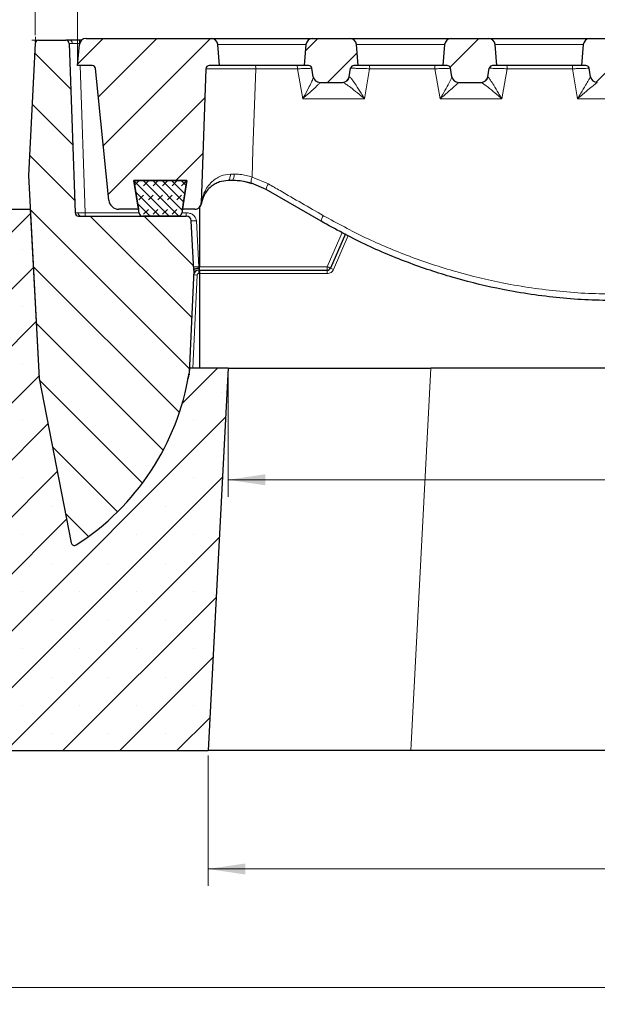
# Model space of a CAD drawing. Units: millimetres. Extents: x 0 to 420, y 0 to 297.
# Drawn here: x 71 to 105, y 196 to 254 of the extents above; entities that cross this region are included whole.
import ezdxf

# ---------------------------------------------------------------- set-up
doc = ezdxf.new("R2010")
doc.units = ezdxf.units.MM
doc.styles.add('SLDTEXTSTYLE0', font='TXT', dxfattribs={"width": 0.605})
doc.dimstyles.new('SLDDIMSTYLE0', dxfattribs={"dimtxt": 2.568318684895833, "dimasz": 2.2, "dimexe": 0, "dimexo": 0.0625, "dimgap": 0.6420796712239583, "dimtad": 1, "dimlfac": 5, "dimrnd": 1e-09, "dimzin": 12, "dimdsep": 46, "dimtxsty": 'SLDTEXTSTYLE0', "dimsah": 1, "dimcen": 0.09, "dimadec": 0, "dimazin": 3, "dimtol": 1, "dimtp": 2, "dimtm": 2, "dimtfac": 1, "dimtdec": 0, "dimtofl": 0, "dimtmove": 0, "dimatfit": 3, "dimfxl": 0, "dimfrac": 2, "dimtolj": 1, "dimarcsym": 0})
doc.dimstyles.new('SLDDIMSTYLE1', dxfattribs={"dimtxt": 2.568318684895833, "dimasz": 2.2, "dimexe": 0, "dimexo": 0.0625, "dimgap": 0.6420796712239583, "dimtad": 1, "dimlfac": 5, "dimrnd": 1e-09, "dimzin": 12, "dimdsep": 46, "dimtxsty": 'SLDTEXTSTYLE0', "dimsah": 1, "dimcen": 0.09, "dimadec": 0, "dimazin": 3, "dimtfac": 1, "dimtdec": 3, "dimtofl": 0, "dimtmove": 0, "dimatfit": 3, "dimfxl": 0, "dimfrac": 2, "dimtolj": 1, "dimtzin": 12, "dimarcsym": 0})
doc.dimstyles.new('SLDDIMSTYLE2', dxfattribs={"dimtxt": 2.568318684895833, "dimasz": 2.2, "dimexe": 0, "dimexo": 0.0625, "dimgap": 0.6420796712239583, "dimtad": 1, "dimlfac": 5, "dimrnd": 1e-09, "dimzin": 12, "dimdsep": 46, "dimtxsty": 'SLDTEXTSTYLE0', "dimsah": 1, "dimcen": 0.09, "dimadec": 0, "dimazin": 3, "dimtol": 1, "dimtm": 2, "dimtfac": 1, "dimtdec": 0, "dimtofl": 0, "dimtmove": 0, "dimatfit": 3, "dimfxl": 0, "dimfrac": 2, "dimtolj": 1, "dimarcsym": 0})
doc.dimstyles.new('SLDDIMSTYLE3', dxfattribs={"dimtxt": 2.568318684895833, "dimasz": 2.2, "dimexe": 0, "dimexo": 0.0625, "dimgap": 0.6420796712239583, "dimtad": 1, "dimdec": 0, "dimlfac": 5, "dimrnd": 1e-09, "dimzin": 12, "dimdsep": 46, "dimtxsty": 'SLDTEXTSTYLE0', "dimsah": 1, "dimcen": 0.09, "dimadec": 0, "dimazin": 3, "dimtfac": 1, "dimtdec": 3, "dimtofl": 0, "dimtmove": 0, "dimatfit": 3, "dimfxl": 0, "dimfrac": 2, "dimtolj": 1, "dimtzin": 12, "dimarcsym": 0})
pattern_1 = [(45.00000209717174, (0, 0), (-1.587500036704344, 1.587499920491244), [])]

# ---------------------------------------------------------------- blocks, each defined once
blk = doc.blocks.new('_D_5')
at = {"color": 7, "linetype": 'Continuous', "lineweight": 0}
for p, q in [((71.46969975233172, 253.4791804758476), (71.46969975233172, 268.302887769917)), ((180.2696997523316, 253.4791804758476), (180.2696997523316, 268.302887769917)), ((71.46969975233172, 267.302887769917), (180.2696997523316, 267.302887769917))]:
    blk.add_line(p, q, dxfattribs=at)
at = {"color": 7, "linetype": 'Continuous', "lineweight": 18}
for points in [[(71.46969975233172, 267.302887769917), (73.66969975233172, 266.977887769917), (73.66969975233172, 267.627887769917)], [(180.2696997523316, 267.302887769917), (178.0696997523316, 267.627887769917), (178.0696997523316, 266.977887769917)]]:
    blk.add_solid(points, dxfattribs=at)
at = {"color": 7, "linetype": 'Continuous', "lineweight": 18, "attachment_point": 1, "style": 'SLDTEXTSTYLE0'}
for s, insert, char_height in [('544', (121.8174099907287, 270.7135463393533), 2.645833333333333), ('±2', (127.4422556146988, 269.9137747945817), 1.852083333333333)]:
    blk.add_mtext(s, dxfattribs=dict(at, insert=insert, char_height=char_height))
blk = doc.blocks.new('_D_6')
at = {"color": 7, "linetype": 'Continuous', "lineweight": 0}
for p, q in [((81.68528394053502, 210.8791804758473), (81.68528394053502, 203.1791804758472)), ((170.0541155641285, 210.8791804758473), (170.0541155641285, 203.1791804758473)), ((81.68528394053502, 204.1791804758472), (170.0541155641285, 204.1791804758473))]:
    blk.add_line(p, q, dxfattribs=at)
at = {"color": 7, "linetype": 'Continuous', "lineweight": 18}
for points in [[(81.68528394053502, 204.1791804758472), (83.88528394053502, 203.8541804758472), (83.88528394053502, 204.5041804758472)], [(170.0541155641285, 204.1791804758473), (167.8541155641285, 204.5041804758473), (167.8541155641285, 203.8541804758473)]]:
    blk.add_solid(points, dxfattribs=at)
at = {"color": 7, "linetype": 'Continuous', "lineweight": 18, "insert": (123.4590515945116, 207.5898390452836), "char_height": 2.645833333333333, "attachment_point": 1, "style": 'SLDTEXTSTYLE0'}
blk.add_mtext('442', dxfattribs=at)
blk = doc.blocks.new('_D_7')
at = {"color": 7, "linetype": 'Continuous', "lineweight": 0}
for p, q in [((60.8696997523317, 210.8791804758473), (60.86969975233171, 196.1791804758476)), ((190.8696997523316, 210.8791804758473), (190.8696997523316, 196.1791804758477)), ((60.86969975233171, 197.1791804758476), (190.8696997523316, 197.1791804758477))]:
    blk.add_line(p, q, dxfattribs=at)
at = {"color": 7, "linetype": 'Continuous', "lineweight": 18}
for points in [[(60.86969975233171, 197.1791804758476), (63.06969975233172, 196.8541804758476), (63.06969975233172, 197.5041804758476)], [(190.8696997523316, 197.1791804758477), (188.6696997523316, 197.5041804758477), (188.6696997523316, 196.8541804758477)]]:
    blk.add_solid(points, dxfattribs=at)
at = {"color": 7, "linetype": 'Continuous', "lineweight": 18, "insert": (123.4590515945115, 200.5898390452839), "char_height": 2.645833333333333, "attachment_point": 1, "style": 'SLDTEXTSTYLE0'}
blk.add_mtext('650', dxfattribs=at)
blk = doc.blocks.new('_D_10')
at = {"color": 7, "linetype": 'Continuous', "lineweight": 0}
for p, q in [((82.86969975233174, 233.4791804758473), (82.86969975233174, 226.1880567850772)), ((168.8696997523318, 233.4791804758473), (168.8696997523318, 226.1880567850772)), ((82.86969975233174, 227.1880567850772), (168.8696997523318, 227.1880567850772))]:
    blk.add_line(p, q, dxfattribs=at)
at = {"color": 7, "linetype": 'Continuous', "lineweight": 18}
for points in [[(82.86969975233174, 227.1880567850772), (85.06969975233174, 226.8630567850772), (85.06969975233174, 227.5130567850772)], [(168.8696997523318, 227.1880567850772), (166.6696997523318, 227.5130567850772), (166.6696997523318, 226.8630567850772)]]:
    blk.add_solid(points, dxfattribs=at)
at = {"color": 7, "linetype": 'Continuous', "lineweight": 18, "insert": (123.4590515945116, 230.5987153545134), "char_height": 2.645833333333333, "attachment_point": 1, "style": 'SLDTEXTSTYLE0'}
blk.add_mtext('430', dxfattribs=at)
blk = doc.blocks.new('_D_11')
at = {"color": 7, "linetype": 'Continuous', "lineweight": 0}
for p, q in [((73.969699752332, 251.9791804758473), (73.969699752332, 261.3028877699145)), ((177.7696997523319, 251.9791804758473), (177.7696997523319, 261.3028877699145)), ((73.969699752332, 260.3028877699145), (177.7696997523319, 260.3028877699145))]:
    blk.add_line(p, q, dxfattribs=at)
at = {"color": 7, "linetype": 'Continuous', "lineweight": 18}
for points in [[(73.969699752332, 260.3028877699145), (76.16969975233201, 259.9778877699146), (76.16969975233201, 260.6278877699145)], [(177.7696997523319, 260.3028877699145), (175.5696997523319, 260.6278877699145), (175.5696997523319, 259.9778877699146)]]:
    blk.add_solid(points, dxfattribs=at)
at = {"color": 7, "linetype": 'Continuous', "lineweight": 18, "attachment_point": 1, "style": 'SLDTEXTSTYLE0'}
for s, insert, char_height in [('0', (128.4574717268395, 265.3832196748414), 1.852083333333333), ('520', (122.1569585599053, 263.7135465721815), 2.645833333333333), ('2', (128.4574717268396, 262.9137752602407), 1.852083333333333), ('-', (127.7818041838754, 262.9137752602406), 1.852083333333333)]:
    blk.add_mtext(s, dxfattribs=dict(at, insert=insert, char_height=char_height))

msp = doc.modelspace()

# ---------------------------------------------------------------- hatches: boundary and pattern name
at = {"linetype": 'Continuous', "lineweight": 18}
h = msp.add_hatch(dxfattribs=at)
h.set_pattern_fill('DIN 201 grey cast iron', scale=0.5, style=0, pattern_type=2)
h.set_pattern_definition(pattern_1)
edge = h.paths.add_edge_path(flags=0)
edge.add_line((81.86318542108353, 253.2791804758473), (74.47621408358043, 253.2791804758473))
edge.add_arc((74.47621408358043, 252.8791804758473), 0.4, 90, 174.999999999995)
edge.add_line((74.07773620434376, 252.9140427729464), (73.969699752332, 251.6791804758473))
edge.add_line((73.969699752332, 251.6791804758473), (74.83870223990962, 251.6791804758473))
edge.add_arc((74.83870223990962, 251.4791804758473), 0.2, 5.710593137503679, 89.9999999999992, ccw=False)
edge.add_line((75.0377096779516, 251.4990812196515), (75.81566997547326, 243.7194782444346))
edge.add_arc((76.41269228959926, 243.7791804758473), 0.6000000000000001, 185.7105931375045, 270.0000000000008)
edge.add_line((76.41269228959926, 243.1791804758473), (77.569699752332, 243.1791804758473))
edge.add_line((77.569699752332, 243.1791804758473), (77.3004462037803, 244.8791804758473))
edge.add_line((77.3004462037803, 244.8791804758473), (80.43895330088371, 244.8791804758473))
edge.add_line((80.43895330088371, 244.8791804758473), (80.16969975233198, 243.1791804758473))
edge.add_line((80.16969975233198, 243.1791804758473), (80.8967951068308, 243.1791804758473))
edge.add_arc((80.8967951068308, 243.5791804758473), 0.4, 270.0000000000008, 315.1167207933806)
edge.add_line((81.18021342847251, 243.296914546345), (81.18021342847251, 243.3110085551772))
edge.add_arc((80.88342424240913, 243.5791804758473), 0.4, 317.8997542284358, 357.9999999999988)
edge.add_line((81.28318057321677, 243.5652206771663), (81.55978588256937, 251.4861603751878))
edge.add_arc((81.75966404797322, 251.4791804758473), 0.2, 89.9999999999992, 177.9999999999974, ccw=False)
edge.add_line((81.75966404797322, 251.6791804758473), (82.36969975233197, 251.6791804758473))
edge.add_line((82.36969975233197, 251.6791804758473), (82.2616633003202, 252.9140427729464))
edge.add_arc((81.86318542108353, 252.8791804758473), 0.4, 5.000000000005071, 90)
h = msp.add_hatch(dxfattribs=at)
h.set_pattern_fill('DIN 201 grey cast iron', scale=0.5, style=0, pattern_type=2)
h.set_pattern_definition(pattern_1)
edge = h.paths.add_edge_path(flags=0)
edge.add_line((90.31384665927588, 251.6791804758473), (90.56969975233196, 251.6791804758473))
edge.add_line((90.56969975233196, 251.6791804758473), (90.46166330032018, 252.9140427729464))
edge.add_arc((90.0631854210835, 252.8791804758473), 0.4, 5.000000000004893, 90)
edge.add_line((90.0631854210835, 253.2791804758473), (87.87621408358041, 253.2791804758473))
edge.add_arc((87.87621408358041, 252.8791804758473), 0.4, 90, 174.9999999999953)
edge.add_line((87.47773620434371, 252.9140427729464), (87.36969975233194, 251.6791804758473))
edge.add_line((87.36969975233194, 251.6791804758473), (87.62555284538803, 251.6791804758473))
edge.add_arc((87.62555284538803, 251.4791804758473), 0.2, 10.000000000005173, 89.9999999999992, ccw=False)
edge.add_line((87.82251439599048, 251.5139101113807), (87.91141650359802, 251.0097212047805))
edge.add_arc((88.30533960480288, 251.0791804758473), 0.4, 190.0000000000039, 270.0000000000008)
edge.add_line((88.30533960480288, 250.6791804758473), (89.63405989986106, 250.6791804758473))
edge.add_arc((89.63405989986106, 251.0791804758473), 0.4, 270.0000000000008, 349.9999999999609)
edge.add_line((90.02798300106589, 251.0097212047803), (90.11688510867349, 251.5139101113808))
edge.add_arc((90.31384665927588, 251.4791804758473), 0.2, 89.9999999999992, 169.9999999999582, ccw=False)
h = msp.add_hatch(dxfattribs=at)
h.set_pattern_fill('DIN 201 grey cast iron', scale=0.5, style=0, pattern_type=2)
h.set_pattern_definition(pattern_1)
edge = h.paths.add_edge_path(flags=0)
edge.add_line((98.51384665927588, 251.6791804758473), (98.76969975233196, 251.6791804758473))
edge.add_line((98.76969975233196, 251.6791804758473), (98.66166330032023, 252.9140427729464))
edge.add_arc((98.26318542108352, 252.8791804758473), 0.4, 5.000000000004539, 90)
edge.add_line((98.26318542108352, 253.2791804758473), (96.07621408358041, 253.2791804758473))
edge.add_arc((96.07621408358041, 252.8791804758473), 0.4, 90, 174.9999999999951)
edge.add_line((95.67773620434373, 252.9140427729464), (95.56969975233199, 251.6791804758473))
edge.add_line((95.56969975233199, 251.6791804758473), (95.82555284538805, 251.6791804758473))
edge.add_arc((95.82555284538805, 251.4791804758473), 0.2, 10.000000000005173, 89.9999999999992, ccw=False)
edge.add_line((96.0225143959905, 251.5139101113807), (96.11141650359801, 251.0097212047805))
edge.add_arc((96.5053396048029, 251.0791804758473), 0.4, 190.0000000000032, 270.0000000000008)
edge.add_line((96.5053396048029, 250.6791804758473), (97.83405989986106, 250.6791804758473))
edge.add_arc((97.83405989986106, 251.0791804758473), 0.4, 270.0000000000008, 349.9999999999985)
edge.add_line((98.22798300106595, 251.0097212047805), (98.31688510867343, 251.5139101113807))
edge.add_arc((98.51384665927588, 251.4791804758473), 0.2, 89.9999999999992, 169.9999999999932, ccw=False)
h = msp.add_hatch(dxfattribs=at)
h.set_pattern_fill('DIN 201 grey cast iron', scale=0.5, style=0, pattern_type=2)
h.set_pattern_definition(pattern_1)
edge = h.paths.add_edge_path(flags=0)
edge.add_line((106.7138466592759, 251.6791804758473), (106.969699752332, 251.6791804758473))
edge.add_line((106.969699752332, 251.6791804758473), (106.8616633003202, 252.9140427729464))
edge.add_arc((106.4631854210835, 252.8791804758473), 0.4, 5.000000000004717, 90)
edge.add_line((106.4631854210835, 253.2791804758473), (104.2762140835804, 253.2791804758473))
edge.add_arc((104.2762140835804, 252.8791804758473), 0.4, 90, 174.9999999999955)
edge.add_line((103.8777362043437, 252.9140427729464), (103.769699752332, 251.6791804758473))
edge.add_line((103.769699752332, 251.6791804758473), (104.0255528453881, 251.6791804758473))
edge.add_arc((104.0255528453881, 251.4791804758473), 0.2, 10.000000000007276, 89.9999999999992, ccw=False)
edge.add_line((104.2225143959905, 251.5139101113807), (104.311416503598, 251.0097212047804))
edge.add_arc((104.7053396048029, 251.0791804758473), 0.4, 190.0000000000159, 270.0000000000008)
edge.add_line((104.7053396048029, 250.6791804758473), (106.034059899861, 250.6791804758473))
edge.add_arc((106.034059899861, 251.0791804758473), 0.4, 270.0000000000008, 349.999999999986)
edge.add_line((106.4279830010659, 251.0097212047804), (106.5168851086734, 251.5139101113807))
edge.add_arc((106.7138466592759, 251.4791804758473), 0.2, 89.9999999999992, 169.9999999999917, ccw=False)
h = msp.add_hatch(dxfattribs=at)
h.set_pattern_fill('DIN 201 grey cast iron', scale=0.5, angle=90.0000000000002, style=0, pattern_type=2)
h.set_pattern_definition([(135.0000020971719, (0, 0), (-1.587499920491239, -1.58750003670435), [])])
edge = h.paths.add_edge_path(flags=0)
edge.add_line((80.39464991376113, 242.7791804758473), (74.02601351000723, 242.7791804758473))
edge.add_arc((74.02601351000723, 242.9791804758474), 0.2000000000000002, 182.000000000002, 270, ccw=False)
edge.add_line((73.82613534460341, 242.9722005765069), (73.47644016277415, 252.9861603751878))
edge.add_arc((73.27656199737034, 252.9791804758473), 0.2000000000000002, 2.000000000002041, 90)
edge.add_line((73.27656199737034, 253.1791804758473), (71.65995759293334, 253.1791804758473))
edge.add_arc((71.65995759293334, 252.9791804758473), 0.2000000000000002, 90, 177.1399999986601)
edge.add_line((71.46020670606664, 252.9891596138841), (71.07003642412683, 245.1791804758473))
edge.add_line((71.07003642412683, 245.1791804758473), (71.69892977554548, 233.1791804754244))
edge.add_line((71.69892977554548, 233.1791804754244), (73.58699744855477, 223.4659143461292))
edge.add_arc((73.7833228852443, 223.5040761452045), 0.2000000000000002, 191.0000000000014, 302.7649749118989)
edge.add_arc((65.77364771704575, 235.9493605413098), 15, 302.7649749118991, 350.5364434773244)
edge.add_arc((80.47086440847393, 233.4994990094667), 0.1000000000000001, 350.5364437222539, 357.3999944902385)
edge.add_line((80.57076146501677, 233.4949627010474), (80.84704417748131, 239.5791804758473))
edge.add_line((80.84704417748131, 239.5791804758473), (80.6942387741875, 242.4948812627202))
edge.add_arc((80.39464991376113, 242.4791804758474), 0.3000000000000003, 3.000000000000202, 90)
h = msp.add_hatch(dxfattribs=at)
h.set_pattern_fill('DIN 128 Elastomer-Rubber', scale=0.0625, style=0, pattern_type=2)
h.set_pattern_definition([(45.00000209717174, (0.4209495, 0.4209495), (0.2806329729677587, 0.8418990216221166), [0.396875, -0.79375]), (45.00000209717174, (0.9822156249999999, 0.4209495), (0.2806329729677587, 0.8418990216221166), [0.396875, -0.79375]), (134.9999719140475, (0, 0), (-0.2806331413475275, -0.2806328662192271), [])])
edge = h.paths.add_edge_path(flags=0)
edge.add_line((80.44044620378058, 244.8791804758469), (77.30044620378057, 244.879180475847))
edge.add_line((77.30044620378057, 244.879180475847), (77.6071934417662, 242.9478089774187))
edge.add_arc((77.8047176911291, 242.979180475847), 0.1999999999999998, 189.0245406262245, 269.9999999999927)
edge.add_line((77.80471769112907, 242.7791804758469), (79.93617471643199, 242.7791804758469))
edge.add_arc((79.93617471643202, 242.9791804758469), 0.2000000000000001, 269.9999999999927, 350.9754593737746)
edge.add_line((80.13369896579486, 242.9478089774187), (80.44044620378058, 244.8791804758469))
h = msp.add_hatch(dxfattribs=at)
h.set_pattern_fill('SACNCR', style=0)
h.set_pattern_definition([(45, (0, 0), (-1.683798022700467, 1.683798022700467), []), (45, (1.6838, 0), (-1.683798022700467, 1.683798022700467), [0, -2.38125])])
edge = h.paths.add_edge_path(flags=0)
edge.add_line((81.68528394053502, 211.1791804758473), (82.86969975233174, 233.7791804758473))
edge.add_line((82.86969975233174, 233.7791804758473), (80.5836677186485, 233.7791804758473))
edge.add_line((80.5836677186485, 233.7791804758473), (80.57076146501677, 233.4949627010474))
edge.add_arc((80.47086440847393, 233.4994990094667), 0.1000000000000001, 350.5364437222531, 357.39999449025396, ccw=False)
edge.add_arc((65.77364771704575, 235.9493605413098), 15, 302.7649749118983, 350.53644347732364, ccw=False)
edge.add_arc((73.7833228852443, 223.5040761452045), 0.2000000000000002, 191.0000000000021, 302.7649749118981, ccw=False)
edge.add_line((73.5869974485548, 223.4659143461292), (71.69892977557437, 233.1791804754301))
edge.add_line((71.69892977557437, 233.1791804754301), (71.17485198269291, 243.1791804758473))
edge.add_line((71.17485198269291, 243.1791804758473), (64.86969975233175, 243.1791804758473))
edge.add_line((64.86969975233175, 243.1791804758473), (60.86969975233175, 237.1791804758472))
edge.add_line((60.86969975233175, 237.1791804758472), (60.86969975233175, 211.1791804758473))
edge.add_line((60.86969975233175, 211.1791804758473), (81.68528394053502, 211.1791804758473))
edge = h.paths.add_edge_path(flags=0)
edge.add_arc((65.96969975233175, 231.1791804758473), 0.7999999999999985, 0, 360)
edge = h.paths.add_edge_path(flags=0)
edge.add_arc((65.96969975233175, 221.1791804758473), 0.7999999999999985, 0, 360)

# ---------------------------------------------------------------- linework, layer by layer
at = {"color": 7, "linetype": 'Continuous', "lineweight": 0}
for p, q in [((71.46320044747628, 253.0490848799443), (71.47967889036387, 253.3789313627143)), ((71.59995759293334, 253.1791804758474), (71.26969975233172, 253.1791804758473))]:
    msp.add_line(p, q, dxfattribs=at)
at = {"color": 7, "linetype": 'Continuous', "lineweight": 25}
for p, q in [((74.47621408358043, 253.2791804758473), (81.86318542108353, 253.2791804758473)), ((81.8631854210835, 253.2791804758473), (87.87621408358038, 253.2791804758473)), ((87.87621408358042, 253.2791804758473), (90.06318542108352, 253.2791804758473)), ((90.06318542108349, 253.2791804758473), (96.07621408358044, 253.2791804758473)), ((96.07621408358044, 253.2791804758473), (98.26318542108353, 253.2791804758473)), ((98.26318542108353, 253.2791804758473), (104.2762140835804, 253.2791804758473)), ((104.2762140835804, 253.2791804758473), (106.4631854210836, 253.2791804758473)), ((71.46020670606666, 252.9891596138842), (71.07003642412683, 245.1791804758473)), ((71.65995759293334, 253.1791804758473), (73.27656199737034, 253.1791804758473)), ((73.47644016277418, 252.9861603751878), (73.82613534460344, 242.9722005765069)), ((73.96969975233202, 251.6791804758473), (74.07773620434376, 252.9140427729464)), ((74.21163895247383, 253.1791804758473), (74.07607465898563, 253.1791804758473)), ((82.36969975233198, 251.6791804758473), (82.26166330032022, 252.9140427729464)), ((87.47773620434373, 252.9140427729464), (87.36969975233197, 251.6791804758473)), ((90.56969975233197, 251.6791804758473), (90.46166330032021, 252.9140427729464)), ((95.67773620434374, 252.9140427729464), (95.569699752332, 251.6791804758473)), ((98.76969975233197, 251.6791804758473), (98.66166330032024, 252.9140427729464)), ((103.8777362043437, 252.9140427729464), (103.769699752332, 251.6791804758473)), ((74.83870223990962, 251.6791804758473), (73.96969975233202, 251.6791804758473)), ((75.81566997547327, 243.7194782444346), (75.03770967795163, 251.4990812196515)), ((81.55978588256939, 251.4861603751878), (81.2831805732168, 243.5652206771663)), ((82.36969975233198, 251.6791804758473), (81.75966404797322, 251.6791804758473)), ((87.36969975233197, 251.6791804758473), (82.36969975233194, 251.6791804758473)), ((87.62555284538806, 251.6791804758473), (87.36969975233197, 251.6791804758473)), ((87.91141650359802, 251.0097212047805), (87.82251439599051, 251.5139101113807)), ((90.0279830010659, 251.0097212047803), (90.1168851086735, 251.5139101113808)), ((90.56969975233197, 251.6791804758473), (90.31384665927588, 251.6791804758473)), ((95.569699752332, 251.6791804758473), (90.56969975233197, 251.6791804758473)), ((95.82555284538806, 251.6791804758473), (95.569699752332, 251.6791804758473)), ((96.11141650359802, 251.0097212047805), (96.02251439599051, 251.5139101113807)), ((98.22798300106595, 251.0097212047805), (98.31688510867345, 251.5139101113807)), ((98.76969975233197, 251.6791804758473), (98.5138466592759, 251.6791804758473)), ((103.769699752332, 251.6791804758473), (98.76969975233197, 251.6791804758473)), ((104.0255528453881, 251.6791804758473), (103.769699752332, 251.6791804758473)), ((104.311416503598, 251.0097212047804), (104.2225143959905, 251.5139101113807)), ((88.3053396048029, 250.6791804758473), (89.63405989986106, 250.6791804758473)), ((96.50533960480291, 250.6791804758473), (97.83405989986107, 250.6791804758473)), ((71.07003642412683, 245.1791804758473), (71.69892977554548, 233.1791804754244)), ((77.60719344176623, 242.9478089774187), (77.3004462037806, 244.879180475847)), ((77.3004462037806, 244.879180475847), (80.44044620378058, 244.8791804758469)), ((80.43895330088371, 244.8791804758473), (77.3004462037803, 244.8791804758473)), ((77.3004462037803, 244.8791804758473), (77.56969975233203, 243.1791804758473)), ((80.44044620378058, 244.8791804758469), (80.13369896579489, 242.9478089774187)), ((80.169699752332, 243.1791804758473), (80.43895330088371, 244.8791804758473)), ((83.12212051377912, 244.8791804758473), (82.87416710015924, 244.8791804758473)), ((84.29732419597465, 244.6920464360551), (83.81950187800291, 244.816643699107)), ((85.12212051377912, 244.343282090985), (84.24794837877147, 244.7174758811551)), ((88.36969975233191, 242.468291343392), (85.12212051377915, 244.343282090985)), ((81.18021342847254, 243.3110085551772), (81.18021342847254, 243.296914546345)), ((64.86969975233178, 243.1791804758473), (71.17485198269291, 243.1791804758473)), ((71.17485198269291, 243.1791804758473), (71.69892977557437, 233.1791804754301)), ((74.02601351000725, 242.7791804758473), (80.39464991376113, 242.7791804758473)), ((77.56969975233203, 243.1791804758473), (76.41269228959926, 243.1791804758473)), ((79.93617471643199, 242.7791804758469), (77.80471769112907, 242.7791804758469)), ((80.8967951068308, 243.1791804758473), (80.169699752332, 243.1791804758473)), ((81.18021342847257, 243.2854649645738), (81.18021342847257, 239.7861603751878)), ((80.84704417748132, 239.5791804758473), (80.69423877418753, 242.4948812627202)), ((89.80415363802105, 241.7180415919807), (88.92209617346819, 239.6991100620041)), ((80.84704417748132, 239.5791804758473), (80.57076146501679, 233.4949627010474)), ((81.13373040396408, 239.5791804758473), (81.18021342847257, 239.5791804758473)), ((81.18021342847257, 239.5791804758473), (81.18021342847257, 239.7861603751878)), ((81.18021342847257, 239.5791804758473), (88.73882389287402, 239.5791804758473)), ((81.18021342847257, 239.5791804758473), (81.18021342847257, 239.3861603751878)), ((81.18021342847257, 239.3861603751878), (81.18021342847257, 233.7791804758473)), ((80.56621610586377, 233.3948661198866), (80.57076146501679, 233.4949627010474)), ((80.58366771864853, 233.7791804758473), (80.57076146501679, 233.4949627010474)), ((82.86969975233177, 233.7791804758473), (80.58366771864853, 233.7791804758473)), ((82.86969975233177, 233.7791804758473), (81.68528394053503, 211.1791804758473)), ((82.86969975233177, 233.7791804758473), (94.85325416938667, 233.7791804758473)), ((156.8861453352769, 233.7791804758473), (94.85325416938667, 233.7791804758473)), ((71.69892977554548, 233.1791804754244), (73.58699744855478, 223.4659143461292)), ((60.86969975233177, 211.1791804758473), (81.68528394053503, 211.1791804758473)), ((93.6688383575899, 211.1791804758473), (81.68528394053503, 211.1791804758473)), ((158.0705611470736, 211.1791804758473), (93.6688383575899, 211.1791804758473))]:
    msp.add_line(p, q, dxfattribs=at)
at = {"color": 8, "linetype": 'Continuous', "lineweight": 18}
for p, q in [((74.07607465898563, 252.9861603751539), (74.07607465898563, 253.1791804758473)), ((87.47773620434369, 252.9140427729464), (82.26166330032022, 252.9140427729464)), ((95.67773620434373, 252.9140427729464), (90.46166330032021, 252.9140427729464)), ((103.8777362043437, 252.9140427729464), (98.66166330032021, 252.9140427729464)), ((74.12171540278081, 251.6791804758473), (74.42576984081492, 242.9722005765063)), ((86.97524417448957, 251.4861603751878), (84.50574791419865, 251.4861603751878)), ((87.28504906245391, 249.7140799725498), (86.97524417448957, 251.4861603751878)), ((91.24057581270101, 251.4861603751878), (90.93092135383415, 249.7140799725498)), ((95.1032151833012, 251.4861603751878), (91.24057581270101, 251.4861603751878)), ((95.41298087280946, 249.7140799725498), (95.1032151833012, 251.4861603751878)), ((99.36854682151262, 251.4861603751878), (99.0588531641897, 249.7140799725498)), ((103.2311861921128, 251.4861603751878), (99.36854682151262, 251.4861603751878)), ((103.540912683165, 249.7140799725498), (103.2311861921128, 251.4861603751878)), ((90.93092135383415, 249.7140799725498), (87.28504906245391, 249.7140799725498)), ((99.0588531641897, 249.7140799725498), (95.41298087280946, 249.7140799725498)), ((107.1867849745453, 249.7140799725498), (103.540912683165, 249.7140799725498)), ((83.00729992714459, 245.2587316899375), (83.22107927300712, 245.2594877754174)), ((84.28801809628658, 245.0873456230049), (85.25302612080814, 244.6757324538178)), ((74.42576984081495, 242.9722005765068), (74.42576984081495, 242.7791804758473)), ((77.60331948191099, 242.9722005765068), (74.42576984081492, 242.9722005765068)), ((80.39464991376113, 242.9722005765068), (80.13757292565005, 242.9722005765068)), ((80.39464991376113, 242.7791804758473), (80.39464991376113, 242.9722005765068)), ((81.13605982286396, 239.7861603751878), (80.99382763461382, 242.5001122005824)), ((89.6240126701392, 241.8122591319941), (88.73882389289375, 239.7861603751878)), ((89.10536845404263, 239.6260195475014), (89.97933008058654, 241.626420603813)), ((80.78355686147974, 233.7791804758473), (81.03383334752614, 239.2906966740008)), ((81.13373040450524, 239.5791804758474), (81.13373040450524, 239.3861603751878)), ((81.13373040450524, 239.3861603751878), (81.18021342847257, 239.3861603751878)), ((81.18021342847257, 239.7861603751878), (81.13605982286396, 239.7861603751878)), ((88.73882389289376, 239.7861603751878), (81.18021342847257, 239.7861603751878)), ((81.18021342847257, 239.3861603751878), (88.73882389289375, 239.3861603751878)), ((88.73882389289372, 239.7861603751878), (88.75475902327744, 239.7791804758473)), ((88.73882389289375, 239.7791804758473), (88.73882389289375, 239.7861603751878)), ((88.73882389287402, 239.5791804758473), (88.73882389287402, 239.7791804758473)), ((88.75475902327744, 239.7791804758473), (88.73882389289375, 239.7791804758473)), ((88.73882389289375, 239.3861603751883), (88.73882389289375, 239.5791804758474)), ((80.57338277831546, 233.4270621259255), (80.60137026871652, 233.4088905078501)), ((94.85325416938667, 233.7791804758473), (93.6688383575899, 211.1791804758473)), ((80.52925521293795, 233.2532042407634), (80.52905693642434, 233.2516123971676)), ((80.54654509416947, 233.3490703621696), (80.54672651780395, 233.3486501937245))]:
    msp.add_line(p, q, dxfattribs=at)
at = {"color": 8, "linetype": 'Continuous', "lineweight": 18, "flags": 128}
for points in [[(84.50574791419865, 251.4861603751878), (84.34242676982561, 246.686411608416), (84.28801809628658, 245.0873456230049)], [(82.87416710015924, 244.8791804758473), (82.8993376453467, 244.886375496672), (82.92360267755022, 244.9077017175229), (82.94608925970967, 244.9423919253842), (82.9659884346905, 244.9891981364161), (82.98258432760078, 245.0464364923031), (82.99527989946507, 245.1120478372323), (83.00361842576362, 245.183671796238), (83.00729992714459, 245.2587316899375)]]:
    msp.add_lwpolyline(points, dxfattribs=at)
at = {"color": 7, "linetype": 'Continuous', "lineweight": 25}
for centre, radius, start, end in [((74.47621408358043, 252.8791804758473), 0.4000000000000341, 90, 174.999999999995), ((81.86318542108353, 252.8791804758473), 0.4000000000000341, 5.000000000004717, 90), ((87.87621408358042, 252.8791804758473), 0.4000000000000341, 90, 174.9999999999953), ((90.06318542108352, 252.8791804758473), 0.4000000000000341, 5.000000000004717, 90), ((96.07621408358044, 252.8791804758473), 0.4000000000000341, 90, 174.9999999999953), ((98.26318542108353, 252.8791804758473), 0.4000000000000341, 5.000000000004539, 90), ((104.2762140835804, 252.8791804758473), 0.4000000000000341, 90, 174.9999999999955), ((71.65995759293334, 252.9791804758473), 0.1999999999999886, 90, 177.1399999986436), ((73.27656199737034, 252.9791804758473), 0.2000000000000264, 2.000000000001757, 90), ((74.83870223990962, 251.4791804758473), 0.2000000000000455, 5.710593137503694, 90), ((81.75966404797322, 251.4791804758473), 0.2000000000000455, 90, 177.9999999999981), ((87.62555284538806, 251.4791804758473), 0.2000000000000455, 10.00000000000606, 90), ((90.31384665927588, 251.4791804758473), 0.2000000000000455, 90, 169.9999999999584), ((95.82555284538806, 251.4791804758473), 0.2000000000000455, 10.00000000000606, 90), ((98.5138466592759, 251.4791804758473), 0.2000000000000455, 90, 169.9999999999939), ((104.0255528453881, 251.4791804758473), 0.2000000000000455, 10.00000000000818, 90), ((88.3053396048029, 251.0791804758473), 0.4000000000000057, 190.0000000000036, 270.0000000000008), ((89.63405989986106, 251.0791804758473), 0.400000000000013, 270.0000000000008, 349.9999999999612), ((96.50533960480291, 251.0791804758473), 0.4000000000000106, 190.0000000000032, 270.0000000000008), ((97.83405989986107, 251.0791804758473), 0.4000000000000057, 270.0000000000008, 349.9999999999981), ((104.7053396048029, 251.0791804758473), 0.4000000000000057, 190.0000000000159, 270.0000000000008), ((76.41269228959926, 243.7791804758473), 0.6000000000000045, 185.7105931375046, 270.0000000000008), ((80.88342424240913, 243.5791804758473), 0.4000000000000582, 317.8997542284386, 357.9999999999989), ((80.89679510683074, 243.5791804758473), 0.400000000000009, 315.116720793395, 351.373073441322), ((74.02601351000725, 242.9791804758474), 0.2000000000000171, 182.000000000003, 270.0000000000008), ((77.8047176911291, 242.979180475847), 0.2000000000000171, 189.0245406262257, 269.9999999999927), ((79.93617471643202, 242.9791804758469), 0.1999999999999952, 269.9999999999927, 350.9754593737759), ((80.39464991376113, 242.4791804758474), 0.3000000000000246, 2.999999999999918, 90), ((80.8967951068308, 243.5791804758473), 0.4000000000000088, 270.0000000000008, 315.1167207933835), ((81.13373040450524, 239.2791804758473), 0.300000000000008, 90.00000020670383, 177.4000000000016), ((88.73882389289375, 239.7791804758473), 0.2000000000000171, 269.9999999943501, 336.3998101320806), ((65.77364771704575, 235.9493605413098), 15.00000000000001, 302.7649749118992, 350.5364434773244), ((80.47086440847394, 233.4994990094667), 0.1000000000000116, 350.5364437222526, 357.3999944902385), ((73.78332288524433, 223.5040761452045), 0.2000000000000158, 191.0000000000007, 302.7649749118989)]:
    msp.add_arc(centre, radius, start, end, dxfattribs=at)
at = {"color": 8, "linetype": 'Continuous', "lineweight": 18}
for centre, radius, start, end in [((73.4776525910467, 253.0071148974304), 0.1752056773354053, 354.0804307403603, 79.13609445375172), ((84.2123657423712, 251.5315775503287), 0.2968767733319215, 351.2001496539322, 29.81399013440002), ((86.64812639619578, 251.531976210345), 0.3303106592694661, 352.027066220223, 26.4651888878553), ((90.82316205552202, 251.53254250718), 0.4199827935170965, 353.6594251265332, 20.43547627335508), ((94.53038945262229, 251.5329217069672), 0.5747311892333918, 355.3331368947764, 14.74289611431364), ((98.3539002928926, 251.5331928752404), 1.015736006106841, 357.3460351731767, 8.263507491718967), ((99.57955698923838, 251.5333048097133), 3.651933519793602, 359.2603227458236, 2.289276138594264), ((88.30481909900588, 251.0698649742627), 0.3978712891363402, 190.1577049819453, 269.3358337094389), ((89.64891774079621, 251.0756986736108), 0.3965225550546819, 270.2686039347016, 350.0506273365871), ((96.50525714371196, 251.0776761555025), 0.3996576109963693, 190.0262062679662, 269.8536417394382), ((97.83833926108078, 251.0781795242765), 0.3989994087280492, 270.0769986310706, 349.9528157368465), ((104.705008695119, 251.0791032425655), 0.3999227688774618, 190.0304037055485, 269.9940461178412), ((82.76813155647028, 245.1743195572946), 0.4608852994988663, 320.1802673998565, 10.64904397329415), ((84.83043221513292, 244.8414780260437), 0.5955366920344545, 155.6159775646436, 192.0180103761161), ((85.79933537901138, 244.2686199310128), 0.6813181428842824, 143.306327804799, 173.7086143070953), ((80.89406882755999, 243.5789933872254), 0.4008771466866883, 315.5446335151719, 357.8105601940376), ((81.06419390120736, 243.5537116361517), 0.2306748410724477, 351.3906753733875, 2.47635446277495), ((74.17609211596888, 242.9512460542621), 0.1752056773330704, 174.0804307417938, 259.1360944541312), ((89.19462266148105, 242.3115696949386), 0.8396782009395212, 144.3684362537088, 169.2429515937988), ((80.80648813165921, 244.6477967072337), 2.155839704031199, 267.0153977877875, 274.9852120508166), ((80.91891980773399, 237.8580892092211), 1.43720884695648, 85.41396061162655, 93.38581989635703), ((80.94872031990919, 241.9338448818596), 2.155839704051656, 267.0153977878204, 274.9852120507733), ((88.444580230563, 238.2354329670567), 1.539601284099963, 64.5835554628693, 71.9313927541085)]:
    msp.add_arc(centre, radius, start, end, dxfattribs=at)
at = {"color": 7, "linetype": 'Continuous', "lineweight": 25}
for points, knots in [([(73.51067479713002, 253.1791804758473), (73.44354779620274, 253.1791804758473), (73.30927167900403, 253.1791804758473), (73.28746642169386, 253.1791804758473), (73.27656199737034, 253.1791804758473)], [0, 0, 0, 0, 0.4999176497486251, 0.9999999999999999, 0.9999999999999999, 0.9999999999999999, 0.9999999999999999]), ([(74.07607465898563, 253.1791804758473), (73.9701808840352, 253.1791804758473), (73.75842820990611, 253.1791804758473), (73.59325019975493, 253.1791804758473), (73.51067479713002, 253.1791804758473)], [0, 0, 0, 0, 0.5000823502511497, 1, 1, 1, 1]), ([(82.87416710015924, 244.8791804758473), (82.69690102331207, 244.8612835264718), (82.40692134048689, 244.8320069057233), (82.09223607326311, 244.6830623792994), (81.83726790931814, 244.5120316280758), (81.61494673540753, 244.2844472121945), (81.39568488450105, 243.9481265181204), (81.33186776372095, 243.6834260291664), (81.29226950549645, 243.5191804758473)], [0, 0, 0, 0, 0.1807186146868936, 0.2956274968091311, 0.4107280900284548, 0.5726836096023585, 0.7348519556556506, 1, 1, 1, 1]), ([(84.24794837877147, 244.7174758811551), (84.12663240105836, 244.7494181734954), (83.88005861569336, 244.8143406353514), (83.4963581300654, 244.8689601846831), (83.24555827031497, 244.875809436279), (83.12212051377912, 244.8791804758473)], [0, 0, 0, 0, 0.3296879917423833, 0.6700882904770662, 1, 1, 1, 1]), ([(105.8696997523319, 237.7791804758473), (105.305554182817, 237.7870728866255), (104.177262742945, 237.8028577123905), (102.483053710841, 237.9305351690139), (100.7914391842279, 238.1352725105771), (98.73300419867657, 238.4888999885502), (96.3321013954145, 239.063307992351), (93.6046108875167, 239.9591312198815), (90.92955651500453, 241.0716836591253), (89.22299112082254, 242.0027522946726), (88.36969975233191, 242.468291343392)], [0, 0, 0, 0, 0.09217212756818591, 0.1843443042890164, 0.2774555284243539, 0.3705669551815521, 0.5256948502375106, 0.6808253905753893, 0.840411073497746, 1, 1, 1, 1]), ([(80.84714946423776, 239.5815011452853), (80.84926364280162, 239.5910553894026), (80.85326899306556, 239.6091560810146), (80.88217717129328, 239.6381262808642), (80.93720465807056, 239.668295834402), (81.03083749841782, 239.6939873028064), (81.10850293978189, 239.6977269111235), (81.14740093403377, 239.699599858219)], [0, 0, 0, 0, 0.1554702453187809, 0.2945412458373777, 0.5005888694533499, 0.7498747068946201, 1, 1, 1, 1]), ([(80.53545406577281, 233.279171711731), (80.53691146374747, 233.2841787290739), (80.53969031982255, 233.2937257305133), (80.54511340091392, 233.3103843041767), (80.55253718649169, 233.329356636367), (80.55507688161728, 233.3421335127047), (80.55658214926223, 233.3497063187317)], [0, 0, 0, 0, 0.1781292048872798, 0.3396432764189061, 0.6086090806397854, 0.9999999999999999, 0.9999999999999999, 0.9999999999999999, 0.9999999999999999])]:
    msp.add_open_spline(points, degree=3, knots=knots, dxfattribs=at)
at = {"color": 8, "linetype": 'Continuous', "lineweight": 18}
for points, knots in [([(73.47644016277413, 252.9861603751878), (73.47893962365653, 252.9865959984188), (73.48387214500335, 252.9874556721593), (73.5307935848444, 252.98863673983), (73.60392492075147, 252.9888835479889), (73.65192401047835, 252.9890455382878)], [0, 0, 0, 0, 0.2609223627214315, 0.5149130890762643, 1, 1, 1, 1]), ([(73.65192401047835, 252.9890455382878), (73.71178733272471, 252.9888835479889), (73.80299499421561, 252.98863673983), (73.95474688838111, 252.9874556721593), (74.03527073787528, 252.9865959984188), (74.07607465898558, 252.9861603751878)], [0, 0, 0, 0, 0.4850869109300234, 0.739077637283284, 1, 1, 1, 1]), ([(84.50574791419865, 251.4861603751878), (84.36623309825573, 251.4866100929251), (84.08720427832591, 251.4875095257825), (83.66435832774987, 251.4885736428475), (83.25383212228193, 251.4893804767095), (82.86553475252578, 251.489899885399), (82.51199993995645, 251.4901099228367), (82.20159115928674, 251.490016328066), (81.94506602411836, 251.4896095267858), (81.74704699006173, 251.4889142454765), (81.61660923146862, 251.4879360768385), (81.56465390447987, 251.486972476144), (81.56083947796947, 251.4863361397688), (81.55978588256939, 251.4861603751876)], [0, 0, 0, 0, 0.09638710875927864, 0.1927736565595473, 0.2891717507923243, 0.3855694615208792, 0.4818808898950641, 0.5781922822614848, 0.6744438988976875, 0.7706958406067981, 0.8669761725258397, 0.9632570473313077, 1, 1, 1, 1]), ([(87.82251439599045, 251.5139101113807), (87.81159572464058, 251.5136930935684), (87.78977157077375, 251.5132593200831), (87.62005261330239, 251.5078421367754), (87.3695506944012, 251.4995449874341), (87.13564982085695, 251.4916386007561), (87.00027298708311, 251.4870151672989), (86.97524417448957, 251.4861603751878)], [0, 0, 0, 0, 0.2354119681786393, 0.4705395785790201, 0.7066891704520679, 0.9457719494557416, 0.9999999999999999, 0.9999999999999999, 0.9999999999999999, 0.9999999999999999]), ([(91.24057581270101, 251.4861603751878), (91.12561412240706, 251.4901333283572), (90.89544416132395, 251.4980877562544), (90.57218878950655, 251.5076630974239), (90.31689196305425, 251.5139117505989), (90.14869596343065, 251.5164145782772), (90.1273534830672, 251.5147342859378), (90.11688510867343, 251.5139101113808)], [0, 0, 0, 0, 0.2034403387438983, 0.4073170351939958, 0.6093829380689811, 0.8084043850929012, 1, 1, 1, 1]), ([(96.0225143959905, 251.5139101113807), (96.01157518255995, 251.5139668400354), (95.98970700369486, 251.5140802442006), (95.82017725313784, 251.5094032254627), (95.57001383695516, 251.5016778357965), (95.31365317309898, 251.4932923911065), (95.15290502160043, 251.4878444281389), (95.1032151833012, 251.4861603751878)], [0, 0, 0, 0, 0.2237753631956997, 0.447341090748421, 0.6716105942699108, 0.8984895545125187, 1, 1, 1, 1]), ([(99.36854682151262, 251.4861603751878), (99.25380191211391, 251.4900536794815), (99.02407412793214, 251.4978483622542), (98.71196672483872, 251.5072104499683), (98.47373109394755, 251.5133127349596), (98.33838385532998, 251.5155376203282), (98.32334713128975, 251.5143993026712), (98.31688510867335, 251.5139101113803)], [0, 0, 0, 0, 0.2122026185317838, 0.4248453165226813, 0.6356635534869249, 0.8434266432590197, 1, 1, 1, 1]), ([(104.2225143959904, 251.5139101113807), (104.2115535113775, 251.5142386624082), (104.1896388973444, 251.5148955499874), (104.0202394250908, 251.5109528495326), (103.7704244061553, 251.5037950198663), (103.4916313824357, 251.4949848224083), (103.3056065743576, 251.4886818989465), (103.2311861921128, 251.4861603751878)], [0, 0, 0, 0, 0.2133368812640673, 0.4265344976296452, 0.6401396727747528, 0.8560356364104882, 0.9999999999999999, 0.9999999999999999, 0.9999999999999999, 0.9999999999999999]), ([(87.28504906245391, 249.7140799725498), (87.28560505367766, 249.7150495298721), (87.30185764008085, 249.7433913696002), (87.42166778729431, 249.9535160693994), (87.61174240606599, 250.3011228692764), (87.79791462868705, 250.6738742455681), (87.87268106328003, 250.8489521287582), (87.90821229170945, 250.9496542219556), (87.91088187092905, 250.9765248546108), (87.91318401998105, 250.9996971212515)], [0, 0, 0, 0, 0.001815966668648809, 0.05308385083548448, 0.3940455539080864, 0.6573036326439435, 0.8324008325804216, 0.8554685092074721, 1, 1, 1, 1]), ([(90.03947691639763, 251.0071883311754), (90.05599689566168, 250.9991761060466), (90.07561275067442, 250.9896623745859), (90.14016308739131, 250.9233470346055), (90.24630179793266, 250.7930817336084), (90.46016302566764, 250.4855352239483), (90.70118184295262, 250.1035964535761), (90.86509276156043, 249.8275419157347), (90.93035719763881, 249.7150523502959), (90.93092135383415, 249.7140799725498)], [0, 0, 0, 0, 0.1228301036129104, 0.1458487002406281, 0.2971068659664065, 0.5127328769434896, 0.8019548887551515, 0.998288066469635, 1, 1, 1, 1]), ([(95.41298087280944, 249.7140799725498), (95.41354377613611, 249.7150498531734), (95.4595667595509, 249.7943473057538), (95.60413229521619, 250.0452264422383), (95.81277142828141, 250.4157095600656), (95.9935507566, 250.7500104556308), (96.06800088557378, 250.898177226525), (96.1044433132296, 250.9780171222642), (96.10837198873409, 250.9942948510905), (96.11170301350133, 251.0080963263746)], [0, 0, 0, 0, 0.001748750663395353, 0.1429778773111531, 0.4535149554995076, 0.6870301002344567, 0.8466661949844876, 0.8699921381705354, 1, 1, 1, 1]), ([(98.23121978094399, 251.008570435234), (98.24196130216808, 251.0005656154553), (98.25472356583109, 250.9910548936067), (98.30677380552905, 250.9247935579652), (98.39850936922842, 250.7945161905912), (98.59621755899714, 250.4868138278199), (98.82921309746385, 250.1043810709905), (98.99247579577477, 249.8278191153113), (99.05828636464167, 249.7150511965717), (99.0588531641897, 249.7140799725498)], [0, 0, 0, 0, 0.1224933221143518, 0.1455373071623925, 0.296495915955711, 0.5120112607029697, 0.8015359731862743, 0.9982907104035438, 1, 1, 1, 1]), ([(103.540912683165, 249.7140799725498), (103.5414791097342, 249.7150504623833), (103.6073996703992, 249.8279957891514), (103.7692779775681, 250.1048806094532), (103.9943912414073, 250.4876273250748), (104.1776479401898, 250.7954281581479), (104.2569281392097, 250.9257126599815), (104.2983239350626, 250.9919395112534), (104.3053159275451, 251.0014482955405), (104.3111985582533, 251.0094483994573)], [0, 0, 0, 0, 0.001707610200122492, 0.1987311823219275, 0.4884481794073392, 0.7038925161842701, 0.8546606338145118, 0.8777204322274471, 1, 1, 1, 1]), ([(88.30020712265282, 250.6720204161836), (88.29043250474678, 250.6553802746949), (88.27907643184074, 250.6360478914008), (88.21247119538636, 250.5619110280046), (88.08425347735704, 250.4320228821912), (87.78596982562469, 250.1539561529737), (87.49249451545235, 249.893732123433), (87.31052250870363, 249.7360790385705), (87.28588943851864, 249.7148057278461), (87.28504906245391, 249.7140799725498)], [0, 0, 0, 0, 0.1441852895965068, 0.1675133162622603, 0.3425014319677271, 0.6057346260329654, 0.9468790222784252, 0.9981877371404798, 1, 1, 1, 1]), ([(90.93092135383415, 249.7140799725498), (90.9300727220944, 249.7148097070843), (90.83163433735949, 249.7994564219051), (90.58611299471919, 250.0069107072488), (90.23137382277369, 250.2931497280613), (89.92491842071402, 250.5226624136923), (89.77876310473609, 250.6190540700599), (89.6933749616313, 250.6674815214738), (89.6702361285501, 250.6738362356407), (89.65077664086287, 250.6791804758473)], [0, 0, 0, 0, 0.001708453752308461, 0.1981748029155289, 0.4874792400796183, 0.70302333567143, 0.8541792109929907, 0.8773664238700213, 1, 1, 1, 1]), ([(96.50423624601844, 250.6780198484145), (96.49618693915106, 250.6683704835155), (96.48667774768806, 250.6569710351117), (96.42516365348116, 250.5984990045463), (96.30494720641944, 250.4888546554919), (96.02268725852583, 250.2397104529635), (95.70283060405328, 249.9625224654643), (95.48345596139717, 249.7743430437267), (95.41383014683974, 249.7148061846392), (95.41298087280946, 249.7140799725498)], [0, 0, 0, 0, 0.1297493407209747, 0.1532816854225867, 0.3128097925857128, 0.5462622007266533, 0.8569242612349224, 0.998254806639334, 1, 1, 1, 1]), ([(99.0588531641897, 249.7140799725498), (99.05799995384433, 249.7148080784253), (98.9586672297509, 249.799575850445), (98.71298271166874, 250.007194053115), (98.36517235840091, 250.293500867437), (98.07403989490653, 250.5228834379085), (97.94195142188867, 250.6191768184439), (97.86890389574363, 250.6675074634955), (97.85258822650559, 250.6738498871079), (97.83887546809783, 250.6791804758473)], [0, 0, 0, 0, 0.001705811432255568, 0.1985945169033371, 0.4882021993356994, 0.7036352258735363, 0.8544910018761688, 0.877704695509507, 1, 1, 1, 1]), ([(104.7049671372057, 250.6791804758473), (104.6960976634456, 250.673858545096), (104.6855404505413, 250.6675239239537), (104.6230932807384, 250.6192547524403), (104.5033386964561, 250.5230239838685), (104.2263403883956, 250.2937242333821), (103.885977308451, 250.0073743635993), (103.6413521554629, 249.7996519477837), (103.5417660777979, 249.7148070439164), (103.540912683165, 249.7140799725498)], [0, 0, 0, 0, 0.1220805321922809, 0.145310782204798, 0.2959757248647412, 0.5113375139728447, 0.8011378434715102, 0.9982958672432894, 1, 1, 1, 1]), ([(81.29465332378783, 243.5636784233811), (81.33827941668503, 243.7678576530527), (81.4083353431507, 244.0957340258786), (81.6463656638603, 244.5141337359632), (81.88639886743834, 244.79755765371), (82.16316983835839, 245.0120913928744), (82.50601913770117, 245.1995710196979), (82.81687513059995, 245.2362579410305), (83.00729992714456, 245.2587316899375)], [0, 0, 0, 0, 0.2626386658541201, 0.4217520717586869, 0.5846497830168805, 0.6984277663368478, 0.8152622675750895, 1, 1, 1, 1]), ([(83.22107927300712, 245.2594877754174), (83.2791886052193, 245.2588408597564), (83.39585146059689, 245.2575420833752), (83.63312717724857, 245.2386797645405), (83.93648582470725, 245.192744229987), (84.16962612347703, 245.1228426456706), (84.28801809628658, 245.0873456230049)], [0, 0, 0, 0, 0.1636617285211343, 0.3285744963576413, 0.659040541724084, 1, 1, 1, 1]), ([(85.25302612080814, 244.6757324538178), (85.48215441118167, 244.5439134864454), (86.56697492411367, 243.9198093238125), (87.65440133418079, 243.2942079120236), (88.51214905429372, 242.8007417062247)], [0, 0, 0, 0, 0.211213087918313, 1, 1, 1, 1]), ([(74.00182069653877, 242.9693154134069), (73.95381360452497, 242.9694408321751), (73.88067721189293, 242.9696319013671), (73.83366188168904, 242.9708657745985), (73.82866636061064, 242.9717517107193), (73.82613534460346, 242.9722005765068)], [0, 0, 0, 0, 0.4851952058387294, 0.739170518122584, 1, 1, 1, 1]), ([(74.42576984081492, 242.9722005765063), (74.38499411895683, 242.9717517107185), (74.30451419412208, 242.9708657745973), (74.15284399112102, 242.9696319013664), (74.0616686464309, 242.9694408321748), (74.0018206965388, 242.9693154134069)], [0, 0, 0, 0, 0.2608294819434864, 0.5148047942491776, 1, 1, 1, 1]), ([(80.99382763461382, 242.5001122005824), (80.98859929459972, 242.5425671219681), (80.97902502478365, 242.620311658718), (80.91256166451535, 242.7476244419788), (80.79317320569362, 242.8642798701757), (80.60716001142097, 242.953453777851), (80.46843686756272, 242.965691383854), (80.39464991376113, 242.9722005765068)], [0, 0, 0, 0, 0.1517982532820141, 0.2779768398017128, 0.5054882104406433, 0.7369687742384002, 1, 1, 1, 1]), ([(88.5121490542937, 242.8007417062247), (89.33511541253745, 242.3526360507712), (90.98103362749285, 241.4564326359568), (93.60590643924682, 240.3576065558975), (96.33404113790534, 239.4543625749057), (98.76184661547073, 238.8726233592315), (100.8189700031359, 238.5199716861049), (102.4914188748963, 238.3170346438304), (104.177803936567, 238.1891012541637), (105.3085106702842, 238.173180868099), (105.8738638880214, 238.1652206771663)], [0, 0, 0, 0, 0.1551401232554657, 0.3102775127789261, 0.4698159889624285, 0.6293516104477459, 0.7215472338670131, 0.8137426691218885, 0.9068713591251878, 1, 1, 1, 1]), ([(81.13373040450524, 239.3861603751878), (81.12100519203952, 239.3847443178923), (81.09555277228498, 239.3819119813182), (81.06311880061756, 239.3600443598968), (81.03980724840382, 239.3286361049306), (81.03582476121139, 239.3033438711189), (81.03383334752614, 239.2906966740008)], [0, 0, 0, 0, 0.2499316156994453, 0.4999024110463746, 0.749929846732609, 1, 1, 1, 1]), ([(81.14740093434195, 239.6995998546974), (81.14530443495133, 239.6808753851201), (81.14123833228459, 239.6445597935093), (81.1370159383829, 239.6064733431059), (81.13427091711289, 239.5832696751717), (81.13390632063286, 239.5805113589487), (81.13373040342294, 239.5791804758473)], [0, 0, 0, 0, 0.2748157882677628, 0.532997631452467, 0.7746721150458331, 1, 1, 1, 1]), ([(88.73882389289375, 239.3861603751878), (88.77747161313684, 239.3894610393602), (88.85475516072044, 239.3960613520052), (88.96062187417705, 239.4472339830938), (89.049891798095, 239.5237616940127), (89.08687269929725, 239.5919270783968), (89.10536845404263, 239.6260195475014)], [0, 0, 0, 0, 0.2500018104923252, 0.4999266889653405, 0.7498916193241798, 1, 1, 1, 1]), ([(80.45487211287184, 233.1542912491452), (80.46015101031732, 233.1566828278999), (80.47291934256707, 233.1624674585839), (80.48703942379287, 233.1816513904965), (80.5027904861651, 233.2130907918738), (80.51059814911812, 233.2397192615556), (80.51572965309956, 233.2572205419021)], [0, 0, 0, 0, 0.1608376104992611, 0.3890259415573695, 0.5984437555375265, 0.9999999999999999, 0.9999999999999999, 0.9999999999999999, 0.9999999999999999]), ([(80.50997340669986, 233.1835029569889), (80.51149048113535, 233.1869237584312), (80.52038796726515, 233.206986408406), (80.52523480308903, 233.2322490379766), (80.52925522450624, 233.2532042385795)], [0, 0, 0, 0, 0.1705059623974685, 1, 1, 1, 1]), ([(80.54672643385005, 233.3486500998848), (80.54814926160338, 233.3431127547285), (80.55084408077127, 233.3326250875946), (80.54543700331396, 233.3107616630223), (80.53623715564937, 233.2838103151182), (80.53147849479836, 233.2629501927191), (80.52925522450624, 233.2532042385795)], [0, 0, 0, 0, 0.3023678880416372, 0.5726812528870497, 0.8003545313554797, 1, 1, 1, 1])]:
    msp.add_open_spline(points, degree=3, knots=knots, dxfattribs=at)
for points in [[(81.13605982286396, 239.7861603751878), (81.13795000811028, 239.7712767057273), (81.14173037860292, 239.7415093668064), (81.14551074909558, 239.7135696920671), (81.14740093434195, 239.6995998546974)], [(88.75475902327744, 239.7791804758473), (88.77735459556166, 239.7691499919711), (88.82254574013002, 239.7490890242185), (88.87768639016379, 239.723365395624), (88.9155569099144, 239.7045834087698), (88.91991641895022, 239.700934510926), (88.92209617346812, 239.6991100620041)]]:
    msp.add_open_spline(points, degree=3, dxfattribs=at)

# ---------------------------------------------------------------- dimensions: what is measured, and where the dimension line sits
at = {"color": 7, "linetype": 'Continuous', "lineweight": 18}
for base, p1, p2, dimstyle, picture, middle in [((180.2696997523316, 267.302887769917), (71.46969975233172, 253.1791804758475), (180.2696997523316, 253.1791804758476), 'SLDDIMSTYLE0', '_D_5', (125.8696997523317, 267.302887769917)), ((177.7696997523319, 260.302887769917), (73.969699752332, 251.6791804758473), (177.7696997523319, 251.6791804758473), 'SLDDIMSTYLE2', '_D_11', (125.8696997523319, 260.302887769917)), ((168.8696997523318, 227.1880567850772), (82.86969975233174, 233.7791804758473), (168.8696997523318, 233.7791804758473), 'SLDDIMSTYLE1', '_D_10', (125.8696997523318, 227.1880567850772))]:
    dim = msp.add_linear_dim(base=base, p1=p1, p2=p2, dimstyle=dimstyle, dxfattribs=at)
    dim.commit()
    dim.dimension.update_dxf_attribs({"geometry": picture, "text_midpoint": middle, "dimtype": 160})
for base, p1, p2, angle, dimstyle, picture, middle in [((190.8696997523316, 197.1791804758477), (60.8696997523317, 211.1791804758473), (190.8696997523316, 211.1791804758473), 5.010596913567144e-14, 'SLDDIMSTYLE1', '_D_7', (125.8696997523316, 197.1791804758476)), ((170.0541155641285, 204.1791804758473), (81.68528394053502, 211.1791804758473), (170.0541155641285, 211.1791804758473), 7.371123809108028e-14, 'SLDDIMSTYLE3', '_D_6', (125.8696997523318, 204.1791804758473))]:
    dim = msp.add_linear_dim(base=base, p1=p1, p2=p2, angle=angle, dimstyle=dimstyle, dxfattribs=at)
    dim.commit()
    dim.dimension.update_dxf_attribs({"geometry": picture, "text_midpoint": middle, "dimtype": 160})

doc.saveas('drawing.dxf')
